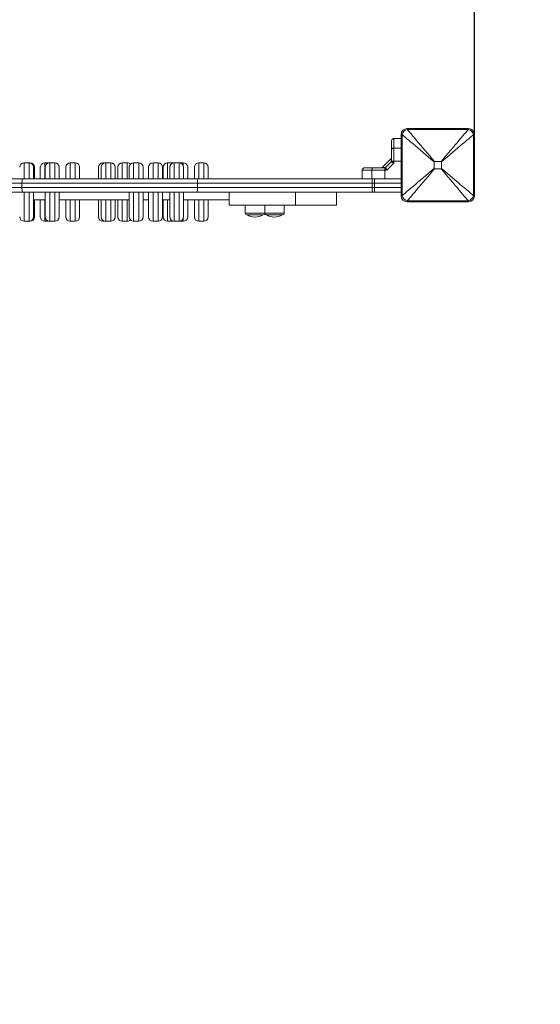
# Model space of a CAD drawing. Units: millimetres. Extents: x 4.9 to 17.1, y 0.4 to 12.7.
# Drawn here: x 8.9 to 9.6, y 1.8 to 3.1 of the extents above; entities that cross this region are included whole.
import ezdxf

# ---------------------------------------------------------------- set-up
doc = ezdxf.new("R2010")
doc.units = ezdxf.units.MM
doc.header["$MEASUREMENT"] = 0
doc.layers.get('0').update_dxf_attribs({"lineweight": 13})
doc.layers.get('Defpoints').update_dxf_attribs({"lineweight": 5})
doc.layers.add('DIASTASEIS', color=253, linetype='Continuous', lineweight=5)
doc.layers.add('ORIA ASFALEIAS', color=157, linetype='Continuous', lineweight=20)
doc.styles.get("Standard").update_dxf_attribs({"font": 'ARIALN.TTF'})
doc.dimstyles.get("Standard").update_dxf_attribs({"dimtxt": 0.18, "dimasz": 0.1, "dimexe": 0.05, "dimexo": 0, "dimgap": 0.09, "dimtad": 0, "dimzin": 0, "dimdsep": 46, "dimtxsty": 'Standard', "dimblk": 'OBLIQUE', "dimcen": 0.09, "dimadec": 0, "dimazin": 0, "dimtfac": 1, "dimtofl": 0, "dimtmove": 0, "dimatfit": 3, "dimldrblk": 'OBLIQUE', "dimfxl": 1, "dimtolj": 1, "dimtzin": 0, "dimarcsym": 0})

# ---------------------------------------------------------------- blocks, each defined once
blk = doc.blocks.new('A$C3CC51B7E')
at = {"color": 7, "linetype": 'Continuous', "lineweight": 15}
for p, q in [((4.1912, 2.4918), (4.2752, 2.4918)), ((4.275, 2.4906), (4.1915, 2.4906)), ((4.173, 2.478), (4.1832, 2.478)), ((4.1832, 2.3997), (4.1832, 2.4837)), ((4.1844, 2.4835), (4.1844, 2.4)), ((4.2821, 2.4), (4.2821, 2.4835)), ((4.2832, 2.4837), (4.2832, 2.3997)), ((4.173, 2.447), (4.173, 2.4649)), ((4.1695, 2.451), (4.157, 2.4385)), ((3.6749, 2.445), (3.6679, 2.445)), ((3.6762, 2.445), (3.6749, 2.445)), ((3.6809, 2.439), (3.6809, 2.423)), ((3.6822, 2.439), (3.6822, 2.423)), ((3.6901, 2.423), (3.6901, 2.439)), ((3.7029, 2.445), (3.6961, 2.445)), ((3.6969, 2.423), (3.6969, 2.439)), ((3.7099, 2.445), (3.7029, 2.445)), ((3.7159, 2.439), (3.7159, 2.423)), ((3.7248, 2.423), (3.7248, 2.439)), ((3.7378, 2.445), (3.7308, 2.445)), ((3.7438, 2.439), (3.7438, 2.423)), ((3.7695, 2.423), (3.7695, 2.439)), ((3.7734, 2.423), (3.7734, 2.439)), ((3.7794, 2.445), (3.7755, 2.445)), ((3.7864, 2.445), (3.7794, 2.445)), ((3.7924, 2.439), (3.7924, 2.423)), ((3.7959, 2.423), (3.7959, 2.439)), ((3.8089, 2.445), (3.8019, 2.445)), ((3.8116, 2.423), (3.8116, 2.439)), ((3.8246, 2.445), (3.8176, 2.445)), ((3.8306, 2.439), (3.8306, 2.423)), ((3.8381, 2.423), (3.8381, 2.439)), ((3.8511, 2.445), (3.8441, 2.445)), ((3.8571, 2.439), (3.8571, 2.423)), ((3.8579, 2.423), (3.8579, 2.439)), ((3.8709, 2.445), (3.8639, 2.445)), ((3.8669, 2.423), (3.8669, 2.439)), ((3.8719, 2.4449), (3.8709, 2.445)), ((3.8799, 2.445), (3.8729, 2.445)), ((3.8855, 2.445), (3.8799, 2.445)), ((3.8859, 2.439), (3.8859, 2.423)), ((3.8915, 2.439), (3.8915, 2.423)), ((3.9006, 2.423), (3.9006, 2.439)), ((3.9136, 2.445), (3.9066, 2.445)), ((3.9196, 2.439), (3.9196, 2.423)), ((4.13, 2.423), (4.13, 2.435)), ((4.1431, 2.435), (4.1431, 2.423)), ((4.1571, 2.4386), (4.157, 2.4384)), ((4.1598, 2.438), (4.1605, 2.4379)), ((4.161, 2.4375), (4.1605, 2.4379)), ((4.161, 2.4375), (4.161, 2.435)), ((4.1634, 2.435), (4.161, 2.435)), ((4.161, 2.435), (4.161, 2.423)), ((4.1618, 2.4385), (4.1611, 2.4387)), ((4.1618, 2.4385), (4.1695, 2.4462)), ((4.1618, 2.4385), (4.1621, 2.4381)), ((4.1634, 2.435), (4.173, 2.4446)), ((4.1695, 2.4462), (4.1693, 2.4469)), ((4.1695, 2.4462), (4.1699, 2.4459)), ((4.17, 2.4482), (4.1701, 2.4475)), ((4.1701, 2.4475), (4.1705, 2.447)), ((4.1705, 2.447), (4.173, 2.447)), ((4.173, 2.4446), (4.173, 2.447)), ((4.2283, 2.4463), (4.2283, 2.4372)), ((4.2378, 2.4467), (4.2287, 2.4467)), ((4.2287, 2.4368), (4.2378, 2.4368)), ((4.2382, 2.4372), (4.2382, 2.4463)), ((3.4256, 2.423), (3.666, 2.423)), ((3.666, 2.423), (3.9041, 2.423)), ((3.9041, 2.423), (4.1444, 2.423)), ((4.1444, 2.423), (4.1466, 2.423)), ((4.1466, 2.423), (4.1466, 2.417)), ((4.1466, 2.423), (4.1832, 2.423)), ((3.665, 2.417), (3.4265, 2.417)), ((3.4265, 2.411), (3.665, 2.411)), ((3.665, 2.411), (3.665, 2.417)), ((3.905, 2.417), (3.665, 2.417)), ((3.665, 2.411), (3.905, 2.411)), ((3.905, 2.411), (3.905, 2.417)), ((4.1435, 2.417), (3.905, 2.417)), ((3.905, 2.411), (4.1435, 2.411)), ((4.1435, 2.411), (4.1435, 2.417)), ((4.1466, 2.417), (4.1435, 2.417)), ((4.1435, 2.411), (4.1466, 2.411)), ((4.1466, 2.411), (4.1466, 2.417)), ((4.1466, 2.411), (4.1466, 2.405)), ((3.666, 2.405), (3.4256, 2.405)), ((3.9041, 2.405), (3.666, 2.405)), ((3.6809, 2.405), (3.6809, 2.371)), ((3.6969, 2.371), (3.6969, 2.405)), ((3.7159, 2.405), (3.7159, 2.371)), ((3.8116, 2.371), (3.8116, 2.405)), ((3.8306, 2.405), (3.8306, 2.371)), ((3.8381, 2.371), (3.8381, 2.405)), ((3.8571, 2.405), (3.8571, 2.371)), ((3.8669, 2.371), (3.8669, 2.405)), ((3.8859, 2.405), (3.8859, 2.371)), ((4.1444, 2.405), (3.9041, 2.405)), ((3.948, 2.405), (3.948, 2.387)), ((4.0389, 2.405), (4.0389, 2.387)), ((4.095, 2.387), (4.095, 2.405)), ((4.1466, 2.405), (4.1444, 2.405)), ((4.1832, 2.405), (4.1466, 2.405)), ((3.6809, 2.3944), (3.6969, 2.3944)), ((3.6822, 2.3944), (3.6822, 2.371)), ((3.6901, 2.371), (3.6901, 2.3944)), ((3.7159, 2.3944), (3.8116, 2.3944)), ((3.7248, 2.371), (3.7248, 2.3944)), ((3.7438, 2.3944), (3.7438, 2.371)), ((3.7695, 2.371), (3.7695, 2.3944)), ((3.7734, 2.371), (3.7734, 2.3944)), ((3.7924, 2.3944), (3.7924, 2.371)), ((3.7959, 2.371), (3.7959, 2.3944)), ((3.8306, 2.3944), (3.8381, 2.3944)), ((3.8571, 2.3944), (3.8669, 2.3944)), ((3.8579, 2.371), (3.8579, 2.3944)), ((3.8859, 2.3944), (3.948, 2.3944)), ((3.8915, 2.3944), (3.8915, 2.371)), ((3.9006, 2.371), (3.9006, 2.3944)), ((3.9196, 2.3944), (3.9196, 2.371)), ((3.948, 2.387), (4.0389, 2.387)), ((3.9701, 2.387), (3.9701, 2.3763)), ((3.9971, 2.3763), (3.9971, 2.387)), ((4.0235, 2.3763), (4.0235, 2.387)), ((4.0389, 2.387), (4.095, 2.387)), ((4.2752, 2.3918), (4.1912, 2.3918)), ((4.1915, 2.3929), (4.275, 2.3929)), ((3.9726, 2.3738), (3.9946, 2.3738)), ((3.999, 2.3738), (4.021, 2.3738)), ((3.6679, 2.365), (3.6749, 2.365)), ((3.6749, 2.365), (3.6762, 2.365)), ((3.6961, 2.365), (3.7029, 2.365)), ((3.7029, 2.365), (3.7099, 2.365)), ((3.7308, 2.365), (3.7378, 2.365)), ((3.7755, 2.365), (3.7794, 2.365)), ((3.7794, 2.365), (3.7864, 2.365)), ((3.8019, 2.365), (3.8089, 2.365)), ((3.8176, 2.365), (3.8246, 2.365)), ((3.8441, 2.365), (3.8511, 2.365)), ((3.8639, 2.365), (3.8709, 2.365)), ((3.8709, 2.365), (3.8719, 2.3651)), ((3.8729, 2.365), (3.8799, 2.365)), ((3.8799, 2.365), (3.8855, 2.365)), ((3.9066, 2.365), (3.9136, 2.365))]:
    blk.add_line(p, q, dxfattribs=at)
at = {"color": 8, "linetype": 'Continuous', "lineweight": 15}
for p, q in [((4.173, 2.4649), (4.1832, 2.4649)), ((3.6679, 2.445), (3.6679, 2.423)), ((3.6749, 2.423), (3.6749, 2.445)), ((3.6762, 2.4449), (3.6762, 2.445)), ((3.6961, 2.445), (3.6961, 2.423)), ((3.7029, 2.445), (3.7029, 2.423)), ((3.7099, 2.423), (3.7099, 2.445)), ((3.7308, 2.445), (3.7308, 2.423)), ((3.7378, 2.423), (3.7378, 2.445)), ((3.7755, 2.445), (3.7755, 2.4436)), ((3.7794, 2.445), (3.7794, 2.423)), ((3.7864, 2.423), (3.7864, 2.445)), ((3.8019, 2.445), (3.8019, 2.423)), ((3.8089, 2.423), (3.8089, 2.445)), ((3.8176, 2.445), (3.8176, 2.423)), ((3.8246, 2.423), (3.8246, 2.445)), ((3.8441, 2.445), (3.8441, 2.423)), ((3.8511, 2.423), (3.8511, 2.445)), ((3.8639, 2.445), (3.8639, 2.423)), ((3.8709, 2.4447), (3.8709, 2.445)), ((3.8729, 2.445), (3.8729, 2.423)), ((3.8799, 2.423), (3.8799, 2.445)), ((3.8855, 2.4412), (3.8855, 2.445)), ((3.9066, 2.445), (3.9066, 2.423)), ((3.9136, 2.423), (3.9136, 2.445)), ((4.173, 2.447), (4.1832, 2.447)), ((4.1832, 2.417), (4.1466, 2.417)), ((4.1466, 2.411), (4.1832, 2.411)), ((3.6679, 2.405), (3.6679, 2.365)), ((3.6749, 2.365), (3.6749, 2.405)), ((3.7029, 2.405), (3.7029, 2.365)), ((3.7099, 2.365), (3.7099, 2.405)), ((3.8176, 2.405), (3.8176, 2.365)), ((3.8246, 2.365), (3.8246, 2.405)), ((3.8441, 2.405), (3.8441, 2.365)), ((3.8511, 2.365), (3.8511, 2.405)), ((3.8729, 2.405), (3.8729, 2.365)), ((3.8799, 2.365), (3.8799, 2.405)), ((3.6961, 2.3944), (3.6961, 2.365)), ((3.7308, 2.3944), (3.7308, 2.365)), ((3.7378, 2.365), (3.7378, 2.3944)), ((3.7794, 2.3944), (3.7794, 2.365)), ((3.7864, 2.365), (3.7864, 2.3944)), ((3.8019, 2.3944), (3.8019, 2.365)), ((3.8089, 2.365), (3.8089, 2.3944)), ((3.8639, 2.3944), (3.8639, 2.365)), ((3.9066, 2.3944), (3.9066, 2.365)), ((3.9136, 2.365), (3.9136, 2.3944)), ((3.8855, 2.365), (3.8855, 2.3688)), ((3.9701, 2.3763), (3.9836, 2.3763)), ((3.9836, 2.3763), (3.9971, 2.3763)), ((3.9971, 2.3763), (4.01, 2.3763)), ((4.01, 2.3763), (4.0235, 2.3763)), ((3.6762, 2.365), (3.6762, 2.3651)), ((3.7755, 2.3664), (3.7755, 2.365)), ((3.8709, 2.365), (3.8709, 2.3653))]:
    blk.add_line(p, q, dxfattribs=at)
at = {"color": 7, "linetype": 'Continuous', "lineweight": 15, "flags": 128}
for points in [[(4.1912, 2.4918), (4.1913, 2.4916), (4.1914, 2.4912), (4.1915, 2.4906)], [(4.1915, 2.4906), (4.1931, 2.4886), (4.195, 2.4864), (4.1971, 2.484), (4.1993, 2.4813), (4.2017, 2.4785), (4.2043, 2.4755), (4.207, 2.4723), (4.2098, 2.4689), (4.2128, 2.4654), (4.2158, 2.4618), (4.219, 2.4581), (4.2222, 2.4544), (4.2254, 2.4506), (4.2287, 2.4467)], [(4.2378, 2.4467), (4.2411, 2.4506), (4.2443, 2.4544), (4.2475, 2.4581), (4.2507, 2.4618), (4.2537, 2.4654), (4.2567, 2.4689), (4.2595, 2.4723), (4.2622, 2.4755), (4.2648, 2.4785), (4.2672, 2.4813), (4.2694, 2.484), (4.2715, 2.4864), (4.2734, 2.4886), (4.275, 2.4906)], [(4.275, 2.4906), (4.2751, 2.4912), (4.2752, 2.4916), (4.2752, 2.4918)], [(4.1844, 2.4835), (4.1838, 2.4836), (4.1834, 2.4837), (4.1832, 2.4837)], [(4.2283, 2.4463), (4.2244, 2.4496), (4.2206, 2.4528), (4.2169, 2.456), (4.2132, 2.4592), (4.2096, 2.4622), (4.2061, 2.4652), (4.2027, 2.468), (4.1995, 2.4707), (4.1965, 2.4733), (4.1937, 2.4757), (4.191, 2.4779), (4.1886, 2.48), (4.1864, 2.4819), (4.1844, 2.4835)], [(4.2821, 2.4835), (4.2801, 2.4819), (4.2779, 2.48), (4.2755, 2.4779), (4.2728, 2.4757), (4.27, 2.4733), (4.267, 2.4707), (4.2638, 2.468), (4.2604, 2.4652), (4.2569, 2.4622), (4.2533, 2.4592), (4.2496, 2.456), (4.2459, 2.4528), (4.2421, 2.4496), (4.2382, 2.4463)], [(4.2832, 2.4837), (4.2831, 2.4837), (4.2827, 2.4836), (4.2821, 2.4835)], [(4.17, 2.4636), (4.1701, 2.4638), (4.1702, 2.4641), (4.1705, 2.4643), (4.1709, 2.4645), (4.1713, 2.4646), (4.1719, 2.4648), (4.1724, 2.4648), (4.173, 2.4649)], [(4.1444, 2.438), (4.1442, 2.4379), (4.1439, 2.4378), (4.1437, 2.4375), (4.1435, 2.4371), (4.1434, 2.4367), (4.1432, 2.4361), (4.1432, 2.4356), (4.1431, 2.435)], [(4.1844, 2.4), (4.1864, 2.4016), (4.1886, 2.4035), (4.191, 2.4056), (4.1937, 2.4078), (4.1965, 2.4102), (4.1995, 2.4128), (4.2027, 2.4155), (4.2061, 2.4183), (4.2096, 2.4213), (4.2132, 2.4243), (4.2169, 2.4275), (4.2206, 2.4307), (4.2244, 2.4339), (4.2283, 2.4372)], [(4.2287, 2.4368), (4.2254, 2.4329), (4.2222, 2.4291), (4.219, 2.4254), (4.2158, 2.4217), (4.2128, 2.4181), (4.2098, 2.4146), (4.207, 2.4112), (4.2043, 2.408), (4.2017, 2.405), (4.1993, 2.4022), (4.1971, 2.3995), (4.195, 2.3971), (4.1931, 2.3949), (4.1915, 2.3929)], [(4.275, 2.3929), (4.2734, 2.3949), (4.2715, 2.3971), (4.2694, 2.3995), (4.2672, 2.4022), (4.2648, 2.405), (4.2622, 2.408), (4.2595, 2.4112), (4.2567, 2.4146), (4.2537, 2.4181), (4.2507, 2.4217), (4.2475, 2.4254), (4.2443, 2.4291), (4.2411, 2.4329), (4.2378, 2.4368)], [(4.2382, 2.4372), (4.2421, 2.4339), (4.2459, 2.4307), (4.2496, 2.4275), (4.2533, 2.4243), (4.2569, 2.4213), (4.2604, 2.4183), (4.2638, 2.4155), (4.267, 2.4128), (4.27, 2.4102), (4.2728, 2.4078), (4.2755, 2.4056), (4.2779, 2.4035), (4.2801, 2.4016), (4.2821, 2.4)], [(3.666, 2.423), (3.6658, 2.4229), (3.6656, 2.4225), (3.6654, 2.422), (3.6653, 2.4212), (3.6652, 2.4203), (3.6651, 2.4193), (3.665, 2.4182), (3.665, 2.417)], [(3.9041, 2.423), (3.9042, 2.4229), (3.9044, 2.4225), (3.9046, 2.422), (3.9047, 2.4212), (3.9048, 2.4203), (3.9049, 2.4193), (3.905, 2.4182), (3.905, 2.417)], [(4.1444, 2.423), (4.1442, 2.4229), (4.144, 2.4225), (4.1439, 2.422), (4.1437, 2.4212), (4.1436, 2.4203), (4.1435, 2.4193), (4.1435, 2.4182), (4.1435, 2.417)], [(3.665, 2.411), (3.665, 2.4098), (3.6651, 2.4087), (3.6652, 2.4077), (3.6653, 2.4068), (3.6654, 2.406), (3.6656, 2.4055), (3.6658, 2.4051), (3.666, 2.405)], [(3.905, 2.411), (3.905, 2.4098), (3.9049, 2.4087), (3.9048, 2.4077), (3.9047, 2.4068), (3.9046, 2.406), (3.9044, 2.4055), (3.9042, 2.4051), (3.9041, 2.405)], [(4.1435, 2.411), (4.1435, 2.4098), (4.1435, 2.4087), (4.1436, 2.4077), (4.1437, 2.4068), (4.1439, 2.406), (4.144, 2.4055), (4.1442, 2.4051), (4.1444, 2.405)], [(4.1832, 2.3997), (4.1834, 2.3998), (4.1838, 2.3999), (4.1844, 2.4)], [(4.2821, 2.4), (4.2827, 2.3999), (4.2831, 2.3998), (4.2832, 2.3997)], [(4.1915, 2.3929), (4.1914, 2.3923), (4.1913, 2.3919), (4.1912, 2.3918)], [(4.2752, 2.3918), (4.2752, 2.3919), (4.2751, 2.3923), (4.275, 2.3929)]]:
    blk.add_lwpolyline(points, dxfattribs=at)
at = {"color": 7, "linetype": 'Continuous', "lineweight": 15}
for centre, radius, start, end in [((4.1912, 2.4837), 0.008, 90, 180), ((4.1938, 2.4812), 0.00959, 103.6927, 166.307), ((4.2727, 2.4812), 0.00959, 13.693, 76.3074), ((4.2752, 2.4837), 0.008, 0, 90), ((3.6679, 2.439), 0.006, 90, 180), ((3.6749, 2.439), 0.006, 0, 90), ((3.6762, 2.439), 0.006, 0, 90), ((3.6961, 2.439), 0.006, 90, 180), ((3.7029, 2.439), 0.006, 90, 180), ((3.7099, 2.439), 0.006, 0, 90), ((3.7308, 2.439), 0.006, 90, 180), ((3.7378, 2.439), 0.006, 0, 90), ((3.7755, 2.439), 0.006, 90, 180), ((3.7794, 2.439), 0.006, 90, 180), ((3.7864, 2.439), 0.006, 0, 90), ((3.8019, 2.439), 0.006, 90, 180), ((3.8089, 2.439), 0.006, 43.5134, 90), ((3.8176, 2.439), 0.006, 90, 180), ((3.8246, 2.439), 0.006, 0, 90), ((3.8441, 2.439), 0.006, 90, 180), ((3.8511, 2.439), 0.006, 0, 90), ((3.8639, 2.439), 0.006, 90, 180), ((3.8729, 2.439), 0.006, 90, 180), ((3.8799, 2.439), 0.006, 0, 90), ((3.8855, 2.439), 0.006, 0, 90), ((3.9066, 2.439), 0.006, 90, 180), ((3.9136, 2.439), 0.006, 0, 90), ((4.1597, 2.4396), 0.00164, 271.1121, 324.5866), ((4.1604, 2.4399), 0.0025, 282.8392, 311.5088), ((4.1684, 2.4483), 0.00164, 305.417, 358.8895), ((4.1681, 2.4476), 0.0025, 318.4859, 347.1635), ((4.1912, 2.3997), 0.008, 180, 270), ((4.1938, 2.4023), 0.00959, 193.693, 256.3055), ((4.2727, 2.4023), 0.00959, 283.6945, 346.307), ((4.2752, 2.3997), 0.008, 270, 0), ((3.6679, 2.371), 0.006, 180, 270), ((3.6749, 2.371), 0.006, 270, 0), ((3.6762, 2.371), 0.006, 270, 0), ((3.6961, 2.371), 0.006, 180, 270), ((3.7029, 2.371), 0.006, 180, 270), ((3.7099, 2.371), 0.006, 270, 0), ((3.7308, 2.371), 0.006, 180, 270), ((3.7378, 2.371), 0.006, 270, 0), ((3.7755, 2.371), 0.006, 180, 270), ((3.7794, 2.371), 0.006, 180, 270), ((3.7864, 2.371), 0.006, 270, 0), ((3.8019, 2.371), 0.006, 180, 270), ((3.8176, 2.371), 0.006, 180, 270), ((3.8246, 2.371), 0.006, 270, 0), ((3.8441, 2.371), 0.006, 180, 270), ((3.8511, 2.371), 0.006, 270, 0), ((3.8639, 2.371), 0.006, 180, 270), ((3.8729, 2.371), 0.006, 180, 270), ((3.8799, 2.371), 0.006, 270, 0), ((3.8855, 2.371), 0.006, 270, 0), ((3.9066, 2.371), 0.006, 180, 270), ((3.9136, 2.371), 0.006, 270, 0), ((3.9726, 2.3763), 0.0025, 180, 270), ((3.9836, 2.3925), 0.0217, 239.4898, 269.9839), ((3.9836, 2.3925), 0.0217, 269.9839, 300.5102), ((3.9946, 2.3763), 0.0025, 270, 0), ((3.999, 2.3763), 0.0025, 208.7324, 270), ((4.01, 2.3925), 0.0217, 239.4898, 269.9839), ((4.01, 2.3925), 0.0217, 269.9839, 300.5102), ((4.021, 2.3763), 0.0025, 270, 0), ((3.8089, 2.371), 0.006, 270, 316.4866)]:
    blk.add_arc(centre, radius, start, end, dxfattribs=at)
for points, knots in [([(4.17, 2.475), (4.1701, 2.4754), (4.1702, 2.4763), (4.171, 2.4773), (4.172, 2.4779), (4.1727, 2.478), (4.173, 2.478)], [0, 0, 0, 0, 0.270286, 0.562433, 0.789739, 1, 1, 1, 1]), ([(4.173, 2.4649), (4.173, 2.4662), (4.173, 2.469), (4.173, 2.4722), (4.173, 2.4746), (4.173, 2.4763), (4.173, 2.4777), (4.173, 2.4779), (4.173, 2.478)], [0, 0, 0, 0, 0.224102, 0.455679, 0.576583, 0.705557, 0.846199, 1, 1, 1, 1]), ([(4.17, 2.4636), (4.17, 2.4642), (4.17, 2.4655), (4.17, 2.4674), (4.17, 2.4692), (4.17, 2.4707), (4.17, 2.4719), (4.17, 2.4729), (4.17, 2.4739), (4.17, 2.4748), (4.17, 2.4749), (4.17, 2.475)], [0, 0, 0, 0, 0.128632, 0.250124, 0.379974, 0.500021, 0.589738, 0.672809, 0.749956, 0.881922, 1, 1, 1, 1]), ([(4.17, 2.4482), (4.17, 2.4496), (4.17, 2.4522), (4.17, 2.4561), (4.17, 2.4599), (4.17, 2.4624), (4.17, 2.4636)], [0, 0, 0, 0, 0.249874, 0.500001, 0.749974, 1, 1, 1, 1]), ([(4.1698, 2.4511), (4.1697, 2.4511), (4.1697, 2.4512), (4.1695, 2.4511), (4.1694, 2.4509)], [0, 0, 0, 0, 0.192362, 1, 1, 1, 1]), ([(4.133, 2.438), (4.1326, 2.4379), (4.1317, 2.4378), (4.1307, 2.437), (4.1301, 2.436), (4.13, 2.4353), (4.13, 2.435)], [0, 0, 0, 0, 0.270267, 0.562437, 0.789732, 1, 1, 1, 1]), ([(4.13, 2.435), (4.1301, 2.435), (4.1303, 2.435), (4.1317, 2.435), (4.1334, 2.435), (4.1358, 2.435), (4.139, 2.435), (4.1418, 2.435), (4.1431, 2.435)], [0, 0, 0, 0, 0.1538, 0.294444, 0.423419, 0.544316, 0.775891, 1, 1, 1, 1]), ([(4.133, 2.438), (4.1331, 2.438), (4.1332, 2.438), (4.1337, 2.438), (4.1345, 2.438), (4.1356, 2.438), (4.1373, 2.438), (4.1394, 2.438), (4.1418, 2.438), (4.1436, 2.438), (4.1444, 2.438)], [0, 0, 0, 0, 0.118054, 0.181801, 0.250307, 0.375754, 0.50009, 0.662214, 0.830097, 1, 1, 1, 1]), ([(4.161, 2.435), (4.1593, 2.435), (4.1558, 2.435), (4.1511, 2.435), (4.1469, 2.435), (4.1444, 2.435), (4.1431, 2.435)], [0, 0, 0, 0, 0.279257, 0.560179, 0.780743, 1, 1, 1, 1]), ([(4.1444, 2.438), (4.1456, 2.438), (4.1481, 2.438), (4.1519, 2.438), (4.1558, 2.438), (4.1584, 2.438), (4.1598, 2.438)], [0, 0, 0, 0, 0.249877, 0.500001, 0.749972, 1, 1, 1, 1]), ([(4.1618, 2.4385), (4.1616, 2.4383), (4.1612, 2.438), (4.1607, 2.4379), (4.1605, 2.4379)], [0, 0, 0, 0, 0.560017, 1, 1, 1, 1]), ([(4.161, 2.4375), (4.1612, 2.4374), (4.1615, 2.437), (4.1623, 2.4362), (4.163, 2.4355), (4.1634, 2.435)], [0, 0, 0, 0, 0.2309695, 0.4926917, 1, 1, 1, 1]), ([(4.1621, 2.4381), (4.1622, 2.4379), (4.1624, 2.4375), (4.1627, 2.4368), (4.1631, 2.4359), (4.1633, 2.4353), (4.1634, 2.435)], [0, 0, 0, 0, 0.230744, 0.494296, 0.745391, 1, 1, 1, 1]), ([(4.1695, 2.4462), (4.1697, 2.4464), (4.17, 2.4468), (4.1701, 2.4473), (4.1701, 2.4475)], [0, 0, 0, 0, 0.5600752, 1, 1, 1, 1]), ([(4.173, 2.4446), (4.1727, 2.4447), (4.1721, 2.4449), (4.1712, 2.4453), (4.1705, 2.4456), (4.1701, 2.4458), (4.1699, 2.4459)], [0, 0, 0, 0, 0.254275, 0.506101, 0.769394, 1, 1, 1, 1]), ([(4.1705, 2.447), (4.1706, 2.4468), (4.171, 2.4465), (4.1718, 2.4457), (4.1725, 2.445), (4.173, 2.4446)], [0, 0, 0, 0, 0.230774, 0.492275, 1, 1, 1, 1]), ([(4.2287, 2.4467), (4.2286, 2.4467), (4.2286, 2.4467), (4.2284, 2.4466), (4.2284, 2.4466), (4.2283, 2.4465), (4.2283, 2.4464), (4.2283, 2.4463)], [0, 0, 0, 0, 0.2298328, 0.4092414, 0.5899782, 0.7455137, 1, 1, 1, 1]), ([(4.2283, 2.4372), (4.2283, 2.4371), (4.2283, 2.4371), (4.2284, 2.4369), (4.2284, 2.4369), (4.2285, 2.4368), (4.2286, 2.4368), (4.2287, 2.4368)], [0, 0, 0, 0, 0.2296958, 0.4089638, 0.589692, 0.7454874, 1, 1, 1, 1]), ([(4.2382, 2.4463), (4.2382, 2.4464), (4.2382, 2.4464), (4.2381, 2.4466), (4.2381, 2.4466), (4.238, 2.4467), (4.2379, 2.4467), (4.2378, 2.4467)], [0, 0, 0, 0, 0.229722, 0.40901, 0.589759, 0.745405, 1, 1, 1, 1]), ([(4.2378, 2.4368), (4.2379, 2.4368), (4.2379, 2.4368), (4.2381, 2.4369), (4.2381, 2.4369), (4.2382, 2.437), (4.2382, 2.4371), (4.2382, 2.4372)], [0, 0, 0, 0, 0.229713, 0.409065, 0.589744, 0.745597, 1, 1, 1, 1])]:
    blk.add_open_spline(points, degree=3, knots=knots, dxfattribs=at)
at = {"color": 8, "linetype": 'Continuous', "lineweight": 15}
for points, knots in [([(4.1694, 2.4509), (4.1694, 2.4509), (4.1694, 2.4508), (4.1694, 2.45), (4.1694, 2.4487), (4.1693, 2.4475), (4.1693, 2.4469)], [0, 0, 0, 0, 0.2504088, 0.5014248, 0.7499244, 1, 1, 1, 1]), ([(4.1571, 2.4386), (4.1571, 2.4386), (4.1572, 2.4386), (4.158, 2.4386), (4.1593, 2.4386), (4.1605, 2.4387), (4.1611, 2.4387)], [0, 0, 0, 0, 0.249515, 0.500841, 0.749925, 1, 1, 1, 1])]:
    blk.add_open_spline(points, degree=3, knots=knots, dxfattribs=at)
at = {"layer": 'ORIA ASFALEIAS'}
blk.add_lwpolyline([(4.28, 3.99, -0.423521), (5.7792, 2.4425, -0.323809), (4.7941, 0.9859, -0.315083), (3.385, 0), (1.5, 0, -0.414214), (0, 1.5), (0, 2.49, -0.414214), (1.5, 3.99)], format="xyb", close=True, dxfattribs=at)
blk = doc.blocks.new('_Oblique')
at = {"color": 0, "linetype": 'ByBlock', "lineweight": -2}
blk.add_line((-0.5, -0.5), (0.5, 0.5), dxfattribs=at)
blk = doc.blocks.new('*D39')
at = {"layer": 'Defpoints', "color": 0}
for p in [(10.9698, 5.1728), (5.1898, 2.9639), (10.9698, 2.9639)]:
    blk.add_point(p, dxfattribs=at)
at = {"layer": 'DIASTASEIS', "color": 0, "lineweight": -2}
for p, q in [((5.1898, 2.9639), (5.1898, 5.2228)), ((10.9698, 2.9639), (10.9698, 5.2228)), ((5.1898, 5.1728), (7.7983, 5.1728)), ((10.9698, 5.1728), (8.3613, 5.1728))]:
    blk.add_line(p, q, dxfattribs=at)
at = {"layer": 'DIASTASEIS', "color": 0, "linetype": 'ByBlock', "lineweight": -2, "xscale": 0.1, "yscale": 0.1, "zscale": 0.1, "rotation": 180}
blk.add_blockref('_Oblique', (5.1898, 5.1728), dxfattribs=at)
at = {"layer": 'DIASTASEIS', "color": 0, "linetype": 'ByBlock', "lineweight": -2, "xscale": 0.1, "yscale": 0.1, "zscale": 0.1}
blk.add_blockref('_Oblique', (10.9698, 5.1728), dxfattribs=at)
at = {"layer": 'DIASTASEIS', "color": 0, "insert": (8.0798, 5.1728), "char_height": 0.18, "attachment_point": 5}
blk.add_mtext('\\A1;5.80', dxfattribs=at)
blk = doc.blocks.new('*D40')
at = {"layer": 'Defpoints', "color": 0}
for p in [(9.4698, 4.4639), (8.5748, 0.4739), (11.7168, 0.4739)]:
    blk.add_point(p, dxfattribs=at)
at = {"layer": 'DIASTASEIS', "color": 0, "lineweight": -2}
for p, q in [((9.4698, 4.4639), (11.7668, 4.4639)), ((11.7168, 4.4639), (11.7168, 2.8225)), ((11.7168, 0.4739), (11.7168, 2.2537)), ((8.5748, 0.4739), (11.7668, 0.4739))]:
    blk.add_line(p, q, dxfattribs=at)
at = {"layer": 'DIASTASEIS', "color": 0, "linetype": 'ByBlock', "lineweight": -2, "xscale": 0.1, "yscale": 0.1, "zscale": 0.1}
for p, rotation in [((11.7168, 4.4639), 90), ((11.7168, 0.4739), 270)]:
    blk.add_blockref('_Oblique', p, dxfattribs=dict(at, rotation=rotation))
at = {"layer": 'DIASTASEIS', "color": 0, "insert": (11.7168, 2.5381), "char_height": 0.18, "attachment_point": 5, "rotation": 90}
blk.add_mtext('\\A1;4.00', dxfattribs=at)
blk = doc.blocks.new('*D41')
at = {"layer": 'Defpoints', "color": 0}
for p in [(9.473, 3.6666), (6.6778, 2.965), (9.473, 2.946)]:
    blk.add_point(p, dxfattribs=at)
at = {"layer": 'DIASTASEIS', "color": 0, "lineweight": -2}
for p, q in [((6.6778, 2.965), (6.6778, 3.7166)), ((9.473, 2.946), (9.473, 3.7166)), ((6.6778, 3.6666), (7.7927, 3.6666)), ((9.473, 3.6666), (8.3581, 3.6666))]:
    blk.add_line(p, q, dxfattribs=at)
at = {"layer": 'DIASTASEIS', "color": 0, "linetype": 'ByBlock', "lineweight": -2, "xscale": 0.1, "yscale": 0.1, "zscale": 0.1, "rotation": 180}
blk.add_blockref('_Oblique', (6.6778, 3.6666), dxfattribs=at)
at = {"layer": 'DIASTASEIS', "color": 0, "linetype": 'ByBlock', "lineweight": -2, "xscale": 0.1, "yscale": 0.1, "zscale": 0.1}
blk.add_blockref('_Oblique', (9.473, 3.6666), dxfattribs=at)
at = {"layer": 'DIASTASEIS', "color": 0, "insert": (8.0754, 3.6666), "char_height": 0.18, "attachment_point": 5}
blk.add_mtext('\\A1;2.80', dxfattribs=at)

msp = doc.modelspace()

# ---------------------------------------------------------------- block references
msp.add_blockref('A$C3CC51B7E', (5.1898, 0.4739))

# ---------------------------------------------------------------- dimensions: what is measured, and where the dimension line sits
at = {"layer": 'DIASTASEIS'}
for base, p1, p2, picture, middle in [((10.9698, 5.1728), (5.1898, 2.9639), (10.9698, 2.9639), '*D39', (8.0798, 5.1728)), ((9.473, 3.6666), (6.6778, 2.965), (9.473, 2.946), '*D41', (8.0754, 3.6666))]:
    dim = msp.add_linear_dim(base=base, p1=p1, p2=p2, dimstyle='Standard', override={"dimdec": 2, "dimrnd": 0.05}, dxfattribs=at)
    dim.commit()
    dim.dimension.update_dxf_attribs({"geometry": picture, "text_midpoint": middle})
dim = msp.add_linear_dim(base=(11.7168, 0.4739), p1=(9.4698, 4.4639), p2=(8.5748, 0.4739), angle=90, dimstyle='Standard', override={"dimdec": 2, "dimrnd": 0.05}, dxfattribs=at)
dim.commit()
dim.dimension.update_dxf_attribs({"geometry": '*D40', "text_midpoint": (11.7168, 2.5381), "dimtype": 160})

doc.saveas('drawing.dxf')
